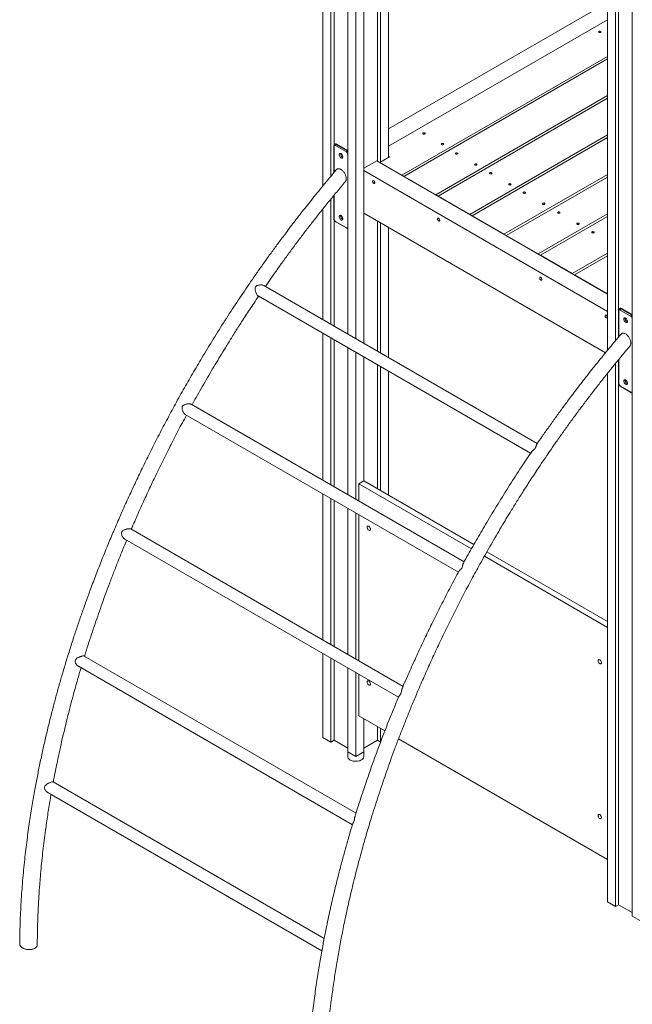
# Model space of a CAD drawing. Units: millimetres. Extents: x 1843 to 21935, y 6733 to 21623.
# Drawn here: x 15981 to 17275, y 12176 to 14254 of the extents above; entities that cross this region are included whole.
import ezdxf

# ---------------------------------------------------------------- set-up
doc = ezdxf.new("R2010")
doc.units = ezdxf.units.MM
doc.layers.add('AXONOMETRIC', color=7, linetype='Continuous')
doc.layers.add('TIPTAP_DIM', color=9, linetype='Continuous')

# ---------------------------------------------------------------- blocks, each defined once
blk = doc.blocks.new('LM205-1_axonometric')
at = {"layer": 'AXONOMETRIC', "linetype": 'Continuous', "lineweight": 15}
for p, q in [((-1871, 4597.7), (-1871, 3493.2)), ((-1854.1, 4587.9), (-1854.1, 3513.6)), ((-1847.7, 4584.2), (-1847.7, 3578.7)), ((-1818.7, 4567.5), (-1818.7, 3180.5)), ((-1801.7, 4557.7), (-1801.7, 3170.7)), ((-1784.8, 4567.5), (-1784.8, 3160.9)), ((-1270, 4250.7), (-1270, 3146.3)), ((-1253, 4240.9), (-1253, 3166.6)), ((-1246.7, 4237.2), (-1246.7, 3231.8)), ((-1217.7, 4220.5), (-1217.7, 1952.2)), ((-1755.8, 4125.6), (-1755.8, 3545.2)), ((-1749.4, 4121.9), (-1749.4, 3543.1)), ((-1732.5, 4112.1), (-1732.5, 3552.9)), ((-1732.5, 3613.3), (-1300.4, 3862.7)), ((-1732.5, 3576.6), (-1270, 3843.6)), ((-1704.2, 3515.4), (-1270, 3766)), ((-1700, 3513), (-1270, 3761.2)), ((-1270, 3683.6), (-1632.8, 3474.2)), ((-1628, 3471.4), (-1270, 3678)), ((-1270, 3600.5), (-1560.8, 3432.6)), ((-1270, 3594.9), (-1556, 3429.8)), ((-1847.9, 3577.2), (-1847.9, 3520.9)), ((-1847.4, 3576.4), (-1847.4, 3521.6)), ((-1844.7, 3581.6), (-1846.1, 3580.8)), ((-1821.2, 3564.6), (-1844.5, 3578)), ((-1841.7, 3581.3), (-1843.1, 3580.5)), ((-1843.1, 3580.5), (-1819.8, 3567)), ((-1841.7, 3581.3), (-1818.7, 3568)), ((-1833.9, 3560.5), (-1833.8, 3561.5)), ((-1818.7, 3567.6), (-1819.8, 3567)), ((-1730.3, 3554.1), (-1750.8, 3542.3)), ((-1732.5, 3555.4), (-1730.3, 3554.1)), ((-1784.8, 3530.5), (-1757.6, 3546.2)), ((-1757.6, 3546.2), (-1270, 3264.7)), ((-1704.2, 3515.4), (-1750.8, 3542.3)), ((-1784.8, 3525.2), (-1270, 3228)), ((-1632.8, 3474.2), (-1700, 3513)), ((-1488.8, 3391), (-1270, 3517.3)), ((-1483.9, 3388.2), (-1270, 3511.7)), ((-1847.9, 3472.8), (-1847.9, 3423.7)), ((-1847.4, 3473.6), (-1847.4, 3422.9)), ((-1560.8, 3432.6), (-1628, 3471.4)), ((-1854.1, 3465.4), (-1854.1, 3200.9)), ((-1871, 3444.4), (-1871, 3210.7)), ((-1833.9, 3429.8), (-1833.8, 3430.9)), ((-1784.8, 3435.3), (-1274.5, 3140.8)), ((-1556, 3429.8), (-1488.8, 3391)), ((-1270, 3434.2), (-1416.8, 3349.5)), ((-1411.9, 3346.7), (-1270, 3428.6)), ((-1847.7, 3422.1), (-1847.7, 3197.2)), ((-1844.5, 3418), (-1821.2, 3404.5)), ((-1844.1, 3417.1), (-1820.8, 3403.6)), ((-1755.8, 3418.6), (-1755.8, 3144.1)), ((-1749.4, 3414.9), (-1749.4, 3140.5)), ((-1732.5, 3405.1), (-1732.5, 3130.7)), ((-1416.8, 3349.5), (-1483.9, 3388.2)), ((-1344.7, 3307.9), (-1411.9, 3346.7)), ((-1270, 3351), (-1344.7, 3307.9)), ((-1339.9, 3305.1), (-1270, 3345.4)), ((-1272.7, 3266.3), (-1339.9, 3305.1)), ((-1418.4, 2949.4), (-1995.7, 3282.6)), ((-1270, 3267.9), (-1272.7, 3266.3)), ((-2008.2, 3261), (-1432.5, 2928.7)), ((-1246.9, 3230.2), (-1246.9, 3173.9)), ((-1246.3, 3229.4), (-1246.3, 3174.6)), ((-1243.7, 3234.6), (-1245.1, 3233.8)), ((-1220.2, 3217.6), (-1243.5, 3231.1)), ((-1240.7, 3234.3), (-1242.1, 3233.5)), ((-1242.1, 3233.5), (-1218.7, 3220)), ((-1240.7, 3234.3), (-1217.7, 3221.1)), ((-1217.7, 3220.6), (-1218.7, 3220)), ((-1232.9, 3213.5), (-1232.8, 3214.5)), ((-1871, 3181.8), (-1871, 2871.6)), ((-1854.1, 3172), (-1854.1, 2861.8)), ((-1847.7, 3168.3), (-1847.7, 2858.1)), ((-1818.7, 3151.6), (-1818.7, 2841.3)), ((-1801.7, 3141.8), (-1801.7, 2831.6)), ((-1784.8, 3132), (-1784.8, 2870.7)), ((-1253, 3118.4), (-1253, 1972.6)), ((-1246.9, 3125.9), (-1246.9, 3076.7)), ((-1246.3, 3126.6), (-1246.3, 3075.9)), ((-1755.8, 3115.3), (-1755.8, 2854)), ((-1749.4, 3111.6), (-1749.4, 2850.3)), ((-1732.5, 3101.8), (-1732.5, 2840.5)), ((-1270, 3097.4), (-1270, 1982.4)), ((-1246.7, 3075.1), (-1246.7, 1976.2)), ((-1232.9, 3082.9), (-1232.8, 3083.9)), ((-1243.5, 3071), (-1220.2, 3057.5)), ((-1243.1, 3070.1), (-1219.7, 3056.6)), ((-1573, 2699.5), (-2149.3, 3032.2)), ((-2161.8, 3010.5), (-1585.1, 2677.6)), ((-1795.4, 2864.6), (-1784.8, 2870.7)), ((-1552.2, 2736.5), (-1784.8, 2870.7)), ((-1557.5, 2727.2), (-1795.4, 2864.6)), ((-1795.4, 2864.6), (-1795.4, 2827.9)), ((-1871, 2842.7), (-1871, 2534.7)), ((-1854.1, 2832.9), (-1854.1, 2524.9)), ((-1847.7, 2829.2), (-1847.7, 2521.2)), ((-1818.7, 2812.5), (-1818.7, 2504.5)), ((-1801.7, 2802.7), (-1801.7, 2494.7)), ((-1795.4, 2799), (-1795.4, 2491)), ((-1701.8, 2437), (-2277, 2769.1)), ((-2289.5, 2747.4), (-1711.7, 2413.9)), ((-1270, 2561.3), (-1530.2, 2711.5)), ((-1270, 2573.5), (-1524.9, 2720.7)), ((-1574.7, 2696.4), (-1575.2, 2695.5)), ((-1801.2, 2169.6), (-2375.2, 2501)), ((-1871, 2505.9), (-1871, 2329.3)), ((-1854.1, 2496.1), (-1854.1, 2319.5)), ((-2387.7, 2479.4), (-1808.7, 2145.1)), ((-1847.7, 2492.4), (-1847.7, 2323.2)), ((-1818.7, 2475.6), (-1818.7, 2299.1)), ((-1801.7, 2465.8), (-1801.7, 2289.3)), ((-1795.4, 2462.2), (-1795.4, 2374.7)), ((-1795.4, 2374.7), (-1740.4, 2342.9)), ((-1784.8, 2368.5), (-1784.8, 2299.1)), ((-1755.8, 2351.8), (-1755.8, 2323.2)), ((-1749.4, 2348.1), (-1749.4, 2319.5)), ((-1871, 2329.3), (-1854.1, 2319.5)), ((-1847.7, 2323.2), (-1854.1, 2319.5)), ((-1818.7, 2306.5), (-1847.7, 2323.2)), ((-1755.8, 2323.2), (-1784.8, 2306.5)), ((-1749.4, 2319.5), (-1755.8, 2323.2)), ((-1711.4, 2326.2), (-1270, 2071.4)), ((-1818.7, 2299.1), (-1801.7, 2289.3)), ((-1818.6, 2299.1), (-1818.6, 2288.5)), ((-1801.7, 2289.3), (-1784.8, 2299.1)), ((-1784.9, 2288.5), (-1784.9, 2299.1)), ((-1868.4, 1905.2), (-2440.9, 2235.7)), ((-2453.5, 2214), (-1873.3, 1879.1)), ((-1803.6, 2161.6), (-1804.2, 2159.7)), ((-1270, 1982.4), (-1253, 1972.6)), ((-1246.7, 1976.2), (-1253, 1972.6)), ((-1217.7, 1959.5), (-1246.7, 1976.2)), ((-1217.7, 1952.2), (-1200.7, 1942.4))]:
    blk.add_line(p, q, dxfattribs=at)
at = {"layer": 'AXONOMETRIC', "linetype": 'Continuous', "lineweight": 15, "flags": 128}
for points in [[(-1288, 3818.9), (-1288.6, 3818.4), (-1288.8, 3817.8), (-1288.6, 3817.3), (-1288, 3816.8), (-1287.2, 3816.5), (-1286.3, 3816.4), (-1285.3, 3816.5), (-1284.5, 3816.8), (-1284, 3817.3), (-1283.8, 3817.8), (-1284, 3818.4), (-1284.5, 3818.9), (-1285.3, 3819.2), (-1286.3, 3819.3), (-1287.2, 3819.2), (-1288, 3818.9)], [(-1659.3, 3604.6), (-1659.8, 3604.1), (-1660, 3603.5), (-1659.8, 3603), (-1659.3, 3602.5), (-1658.5, 3602.2), (-1657.5, 3602.1), (-1656.5, 3602.2), (-1655.7, 3602.5), (-1655.2, 3603), (-1655, 3603.5), (-1655.2, 3604.1), (-1655.7, 3604.6), (-1656.5, 3604.9), (-1657.5, 3605), (-1658.5, 3604.9), (-1659.3, 3604.6)], [(-1620.4, 3582.1), (-1620.9, 3581.6), (-1621.1, 3581.1), (-1620.9, 3580.5), (-1620.4, 3580.1), (-1619.6, 3579.8), (-1618.6, 3579.6), (-1617.6, 3579.8), (-1616.8, 3580.1), (-1616.3, 3580.5), (-1616.1, 3581.1), (-1616.3, 3581.6), (-1616.8, 3582.1), (-1617.6, 3582.4), (-1618.6, 3582.5), (-1619.6, 3582.4), (-1620.4, 3582.1)], [(-1836.7, 3558.8), (-1836.6, 3559.9), (-1836.2, 3560.8), (-1835.6, 3561.4), (-1834.8, 3561.6), (-1833.9, 3561.5), (-1832.9, 3561.1), (-1831.9, 3560.4), (-1830.9, 3559.4), (-1830.1, 3558.2), (-1829.5, 3556.9), (-1829.1, 3555.6), (-1829, 3554.4), (-1829.1, 3553.3), (-1829.5, 3552.4), (-1830.1, 3551.8), (-1830.9, 3551.6), (-1831.9, 3551.7), (-1832.9, 3552.1), (-1833.9, 3552.8), (-1834.8, 3553.8), (-1835.6, 3555), (-1836.2, 3556.3), (-1836.6, 3557.6), (-1836.7, 3558.8)], [(-1819.8, 3567), (-1819, 3566.4), (-1818.7, 3566.2)], [(-1590.7, 3562.3), (-1591.2, 3561.9), (-1591.4, 3561.3), (-1591.2, 3560.8), (-1590.7, 3560.3), (-1589.9, 3560), (-1588.9, 3559.9), (-1588, 3560), (-1587.1, 3560.3), (-1586.6, 3560.8), (-1586.4, 3561.3), (-1586.6, 3561.9), (-1587.1, 3562.3), (-1588, 3562.6), (-1588.9, 3562.8), (-1589.9, 3562.6), (-1590.7, 3562.3)], [(-1550, 3538.9), (-1550.6, 3538.4), (-1550.8, 3537.8), (-1550.6, 3537.3), (-1550, 3536.8), (-1549.2, 3536.5), (-1548.3, 3536.4), (-1547.3, 3536.5), (-1546.5, 3536.8), (-1545.9, 3537.3), (-1545.8, 3537.8), (-1545.9, 3538.4), (-1546.5, 3538.9), (-1547.3, 3539.2), (-1548.3, 3539.3), (-1549.2, 3539.2), (-1550, 3538.9)], [(-1518.7, 3520.8), (-1519.2, 3520.3), (-1519.4, 3519.7), (-1519.2, 3519.2), (-1518.7, 3518.7), (-1517.8, 3518.4), (-1516.9, 3518.3), (-1515.9, 3518.4), (-1515.1, 3518.7), (-1514.6, 3519.2), (-1514.4, 3519.7), (-1514.6, 3520.3), (-1515.1, 3520.8), (-1515.9, 3521.1), (-1516.9, 3521.2), (-1517.8, 3521.1), (-1518.7, 3520.8)], [(-1766.3, 3502.2), (-1766.1, 3503), (-1765.8, 3503.6), (-1765.2, 3503.9), (-1764.5, 3503.8), (-1763.7, 3503.4), (-1763, 3502.8), (-1762.3, 3501.9), (-1761.9, 3501), (-1761.6, 3500), (-1761.6, 3499.1), (-1761.9, 3498.4), (-1762.3, 3498), (-1763, 3497.9), (-1763.7, 3498.1), (-1764.5, 3498.6), (-1765.2, 3499.4), (-1765.8, 3500.3), (-1766.1, 3501.3), (-1766.3, 3502.2)], [(-1478, 3497.3), (-1478.5, 3496.8), (-1478.7, 3496.3), (-1478.5, 3495.7), (-1478, 3495.2), (-1477.2, 3494.9), (-1476.2, 3494.8), (-1475.3, 3494.9), (-1474.5, 3495.2), (-1473.9, 3495.7), (-1473.7, 3496.3), (-1473.9, 3496.8), (-1474.5, 3497.3), (-1475.3, 3497.6), (-1476.2, 3497.7), (-1477.2, 3497.6), (-1478, 3497.3)], [(-1443.9, 3477.6), (-1444.7, 3477.3), (-1445.7, 3477.2), (-1446.6, 3477.3), (-1447.5, 3477.6), (-1448, 3478.1), (-1448.2, 3478.6), (-1448, 3479.2), (-1447.5, 3479.6), (-1446.6, 3480), (-1445.7, 3480.1), (-1444.7, 3480), (-1443.9, 3479.6), (-1443.4, 3479.2), (-1443.2, 3478.6), (-1443.4, 3478.1), (-1443.9, 3477.6)], [(-1403.3, 3454.1), (-1404.1, 3453.8), (-1405, 3453.7), (-1406, 3453.8), (-1406.8, 3454.1), (-1407.3, 3454.6), (-1407.5, 3455.2), (-1407.3, 3455.7), (-1406.8, 3456.2), (-1406, 3456.5), (-1405, 3456.6), (-1404.1, 3456.5), (-1403.3, 3456.2), (-1402.7, 3455.7), (-1402.5, 3455.2), (-1402.7, 3454.6), (-1403.3, 3454.1)], [(-1836.7, 3428.2), (-1836.6, 3429.3), (-1836.2, 3430.1), (-1835.6, 3430.7), (-1834.8, 3431), (-1833.9, 3430.9), (-1832.9, 3430.4), (-1831.9, 3429.7), (-1830.9, 3428.7), (-1830.1, 3427.5), (-1829.5, 3426.3), (-1829.1, 3424.9), (-1829, 3423.7), (-1829.1, 3422.6), (-1829.5, 3421.8), (-1830.1, 3421.2), (-1830.9, 3420.9), (-1831.9, 3421), (-1832.9, 3421.5), (-1833.9, 3422.2), (-1834.8, 3423.2), (-1835.6, 3424.4), (-1836.2, 3425.7), (-1836.6, 3427), (-1836.7, 3428.2)], [(-1374.6, 3437.6), (-1375.2, 3437.1), (-1375.4, 3436.6), (-1375.2, 3436), (-1374.6, 3435.6), (-1373.8, 3435.2), (-1372.9, 3435.1), (-1371.9, 3435.2), (-1371.1, 3435.6), (-1370.5, 3436), (-1370.4, 3436.6), (-1370.5, 3437.1), (-1371.1, 3437.6), (-1371.9, 3437.9), (-1372.9, 3438), (-1373.8, 3437.9), (-1374.6, 3437.6)], [(-1629.1, 3423), (-1628.9, 3423.8), (-1628.6, 3424.4), (-1628, 3424.7), (-1627.3, 3424.6), (-1626.5, 3424.3), (-1625.8, 3423.6), (-1625.2, 3422.8), (-1624.7, 3421.8), (-1624.4, 3420.8), (-1624.4, 3419.9), (-1624.7, 3419.2), (-1625.2, 3418.8), (-1625.8, 3418.7), (-1626.5, 3418.9), (-1627.3, 3419.4), (-1628, 3420.2), (-1628.6, 3421.1), (-1628.9, 3422.1), (-1629.1, 3423)], [(-1334, 3414.1), (-1334.5, 3413.7), (-1334.7, 3413.1), (-1334.5, 3412.6), (-1334, 3412.1), (-1333.2, 3411.8), (-1332.2, 3411.7), (-1331.2, 3411.8), (-1330.4, 3412.1), (-1329.9, 3412.6), (-1329.7, 3413.1), (-1329.9, 3413.7), (-1330.4, 3414.1), (-1331.2, 3414.4), (-1332.2, 3414.6), (-1333.2, 3414.4), (-1334, 3414.1)], [(-1302.6, 3396), (-1303.1, 3395.6), (-1303.3, 3395), (-1303.1, 3394.5), (-1302.6, 3394), (-1301.8, 3393.7), (-1300.8, 3393.6), (-1299.9, 3393.7), (-1299.1, 3394), (-1298.5, 3394.5), (-1298.3, 3395), (-1298.5, 3395.6), (-1299.1, 3396), (-1299.9, 3396.3), (-1300.8, 3396.4), (-1301.8, 3396.3), (-1302.6, 3396)], [(-1413.3, 3298.5), (-1413.2, 3299.3), (-1412.8, 3299.9), (-1412.3, 3300.1), (-1411.6, 3300.1), (-1410.8, 3299.7), (-1410.1, 3299.1), (-1409.4, 3298.2), (-1408.9, 3297.2), (-1408.7, 3296.3), (-1408.7, 3295.4), (-1408.9, 3294.7), (-1409.4, 3294.2), (-1410.1, 3294.1), (-1410.8, 3294.3), (-1411.6, 3294.9), (-1412.3, 3295.6), (-1412.8, 3296.5), (-1413.2, 3297.5), (-1413.3, 3298.5)], [(-1275.2, 3218.7), (-1275, 3219.5), (-1274.7, 3220.1), (-1274.1, 3220.4), (-1273.4, 3220.3), (-1272.6, 3220), (-1271.9, 3219.3), (-1271.3, 3218.4), (-1270.8, 3217.5), (-1270.5, 3216.5), (-1270.5, 3215.6), (-1270.8, 3214.9), (-1271.3, 3214.5), (-1271.9, 3214.4), (-1272.6, 3214.6), (-1273.4, 3215.1), (-1274.1, 3215.9), (-1274.7, 3216.8), (-1275, 3217.8), (-1275.2, 3218.7)], [(-1235.7, 3211.9), (-1235.6, 3213), (-1235.2, 3213.8), (-1234.6, 3214.4), (-1233.8, 3214.6), (-1232.8, 3214.5), (-1231.8, 3214.1), (-1230.8, 3213.4), (-1229.9, 3212.4), (-1229.1, 3211.2), (-1228.5, 3209.9), (-1228.1, 3208.6), (-1227.9, 3207.4), (-1228.1, 3206.3), (-1228.5, 3205.4), (-1229.1, 3204.9), (-1229.9, 3204.6), (-1230.8, 3204.7), (-1231.8, 3205.1), (-1232.8, 3205.9), (-1233.8, 3206.9), (-1234.6, 3208), (-1235.2, 3209.3), (-1235.6, 3210.6), (-1235.7, 3211.9)], [(-1218.7, 3220), (-1217.9, 3219.5), (-1217.7, 3219.3)], [(-1235.7, 3081.2), (-1235.6, 3082.3), (-1235.2, 3083.2), (-1234.6, 3083.7), (-1233.8, 3084), (-1232.8, 3083.9), (-1231.8, 3083.5), (-1230.8, 3082.7), (-1229.9, 3081.7), (-1229.1, 3080.6), (-1228.5, 3079.3), (-1228.1, 3078), (-1227.9, 3076.7), (-1228.1, 3075.6), (-1228.5, 3074.8), (-1229.1, 3074.2), (-1229.9, 3074), (-1230.8, 3074.1), (-1231.8, 3074.5), (-1232.8, 3075.2), (-1233.8, 3076.2), (-1234.6, 3077.4), (-1235.2, 3078.7), (-1235.6, 3080), (-1235.7, 3081.2)], [(-1770.6, 2768.6), (-1770.8, 2769.8), (-1771.1, 2771.1), (-1771.8, 2772.3), (-1772.5, 2773.4), (-1773.5, 2774.3), (-1774.4, 2774.9), (-1775.4, 2775.2), (-1776.2, 2775.2), (-1776.9, 2774.8), (-1777.4, 2774.2), (-1777.7, 2773.3), (-1777.7, 2772.1), (-1777.4, 2770.9), (-1776.9, 2769.7), (-1776.2, 2768.5), (-1775.4, 2767.5), (-1774.4, 2766.7), (-1773.5, 2766.3), (-1772.5, 2766.1), (-1771.8, 2766.3), (-1771.1, 2766.8), (-1770.8, 2767.6), (-1770.6, 2768.6)], [(-1282.7, 2487), (-1282.9, 2488.2), (-1283.2, 2489.4), (-1283.9, 2490.6), (-1284.6, 2491.7), (-1285.5, 2492.6), (-1286.5, 2493.2), (-1287.5, 2493.6), (-1288.3, 2493.5), (-1289, 2493.2), (-1289.5, 2492.5), (-1289.8, 2491.6), (-1289.8, 2490.5), (-1289.5, 2489.3), (-1289, 2488), (-1288.3, 2486.9), (-1287.5, 2485.9), (-1286.5, 2485.1), (-1285.5, 2484.6), (-1284.6, 2484.5), (-1283.9, 2484.6), (-1283.2, 2485.2), (-1282.9, 2486), (-1282.7, 2487)], [(-1770.6, 2442), (-1770.8, 2443.2), (-1771.1, 2444.4), (-1771.8, 2445.7), (-1772.5, 2446.8), (-1773.5, 2447.6), (-1774.4, 2448.3), (-1775.4, 2448.6), (-1776.2, 2448.6), (-1776.9, 2448.2), (-1777.4, 2447.6), (-1777.7, 2446.6), (-1777.7, 2445.5), (-1777.4, 2444.3), (-1776.9, 2443.1), (-1776.2, 2441.9), (-1775.4, 2440.9), (-1774.4, 2440.1), (-1773.5, 2439.7), (-1772.5, 2439.5), (-1771.8, 2439.7), (-1771.1, 2440.2), (-1770.8, 2441), (-1770.6, 2442)], [(-1818.6, 2288.5), (-1818.6, 2288), (-1818.3, 2286.6), (-1817.6, 2285.2), (-1816.6, 2283.9), (-1815.3, 2282.7), (-1813.7, 2281.6)], [(-1813.7, 2281.6), (-1811.8, 2280.7), (-1809.7, 2279.9), (-1807.5, 2279.4), (-1805.1, 2279), (-1802.7, 2278.8), (-1800.2, 2278.8), (-1797.8, 2279.1), (-1795.4, 2279.5), (-1793.2, 2280.1), (-1791.2, 2280.9), (-1789.4, 2281.9), (-1787.9, 2283), (-1786.6, 2284.2), (-1785.7, 2285.5), (-1785.1, 2286.9), (-1784.9, 2288.3), (-1784.9, 2288.5)], [(-1282.7, 2160.4), (-1282.9, 2161.5), (-1283.2, 2162.8), (-1283.9, 2164), (-1284.6, 2165.1), (-1285.5, 2166), (-1286.5, 2166.6), (-1287.5, 2166.9), (-1288.3, 2166.9), (-1289, 2166.6), (-1289.5, 2165.9), (-1289.8, 2165), (-1289.8, 2163.9), (-1289.5, 2162.7), (-1289, 2161.4), (-1288.3, 2160.2), (-1287.5, 2159.2), (-1286.5, 2158.5), (-1285.5, 2158), (-1284.6, 2157.8), (-1283.9, 2158), (-1283.2, 2158.5), (-1282.9, 2159.3), (-1282.7, 2160.4)]]:
    blk.add_lwpolyline(points, dxfattribs=at)
at = {"layer": 'AXONOMETRIC', "linetype": 'Continuous', "lineweight": 15}
for centre, radius, start, end in [((-1846.9, 3577.3), 1.01, 185.7089, 245.6203), ((-1845.6, 3576.7), 1.75, 50.7979, 189.2128), ((-1844.9, 3578.1), 2.95, 53.6029, 115.3287), ((-1843.5, 3578.8), 3.02, 54.3814, 114.31), ((-1841.5, 3577.9), 3.07, 122.6051, 177.3944), ((-1825.9, 3560.7), 8.01, 181.462, 246.6775), ((-1818.1, 3564.4), 3.07, 122.6051, 177.3944), ((-1824.5, 3559.4), 6.16, 19.6428, 57.3176), ((-1825.9, 3430), 8.01, 181.462, 246.6775), ((-1846.9, 3423.8), 1.01, 185.69, 245.6235), ((-1841.2, 3423.2), 6.15, 182.606, 237.394), ((-1843.5, 3417.9), 0.986, 173.7056, 234.9845), ((-1820.1, 3405.9), 1.75, 230.531, 321.2859), ((-1820.2, 3404.4), 1.01, 174.3812, 234.296), ((-1245.9, 3230.3), 1.01, 185.7099, 245.6285), ((-1244.6, 3229.7), 1.75, 50.7959, 189.2148), ((-1243.8, 3231.1), 2.95, 53.6001, 115.3285), ((-1242.4, 3231.9), 3.02, 54.3786, 114.3097), ((-1240.4, 3230.9), 3.07, 122.6051, 177.3944), ((-1224.9, 3213.7), 8.01, 181.4629, 246.6766), ((-1217.1, 3217.4), 3.07, 122.6051, 177.3944), ((-1223.5, 3212.4), 6.16, 19.6334, 57.325), ((-1245.9, 3076.8), 1.01, 185.691, 245.6317), ((-1240.2, 3076.2), 6.15, 182.6051, 237.3949), ((-1224.9, 3083.1), 8.01, 181.4629, 246.6766), ((-1242.5, 3070.9), 0.986, 173.7056, 234.9845), ((-1219, 3058.9), 1.75, 230.516, 321.3061), ((-1219.2, 3057.4), 1.01, 174.3812, 234.296)]:
    blk.add_arc(centre, radius, start, end, dxfattribs=at)
for points, knots in [([(-1846.1, 3580.7), (-1846.3, 3580.6), (-1846.8, 3580.4), (-1847.3, 3579.6), (-1847.8, 3578.7), (-1847.9, 3577.9), (-1847.9, 3577.4), (-1847.9, 3577.2)], [0, 0, 0, 0, 0.160164, 0.40131, 0.640956, 0.892419, 1, 1, 1, 1]), ([(-1842.5, 3527.3), (-1847.3, 3521.6), (-1856.7, 3510.6), (-1870.3, 3494.2), (-1883.1, 3478.5), (-1895.2, 3463.5), (-1906.6, 3449.2), (-1917.3, 3435.7), (-1927.6, 3422.5), (-1937.4, 3409.7), (-1946.7, 3397.4), (-1955.2, 3386.1), (-1962.9, 3375.7), (-1972.6, 3362.7), (-1984.4, 3346.4), (-1998.8, 3326.4), (-2013.1, 3306), (-2031.3, 3279.6), (-2053.1, 3247.2), (-2078.3, 3208.7), (-2102.8, 3169.7), (-2125.6, 3132.3), (-2146.7, 3096.6), (-2166.2, 3062.6), (-2185.2, 3028.4), (-2203.7, 2993.9), (-2221.8, 2959.4), (-2238.8, 2925.7), (-2254.8, 2893.1), (-2269.9, 2861.4), (-2284.6, 2829.7), (-2299, 2797.4), (-2312.7, 2765.8), (-2325.7, 2734.7), (-2338, 2704.3), (-2350.2, 2673.4), (-2361.2, 2644.1), (-2371.3, 2616.7), (-2380.3, 2591.3), (-2388.9, 2566.1), (-2397.7, 2539.9), (-2406.3, 2513), (-2414.8, 2485.5), (-2422.7, 2459.1), (-2430, 2433.5), (-2436.9, 2408.3), (-2443.7, 2382.4), (-2450.5, 2355.5), (-2457.2, 2327.6), (-2463.6, 2299.2), (-2468.5, 2275.9), (-2472.3, 2257.5), (-2474.9, 2244), (-2477.6, 2229.9), (-2480.3, 2215), (-2483.1, 2199.2), (-2485.9, 2182.5), (-2488.7, 2165.1), (-2491.5, 2146.8), (-2494.2, 2127.7), (-2496.8, 2107.8), (-2499.3, 2087.2), (-2501.7, 2065.7), (-2503.9, 2043.5), (-2505.9, 2021.3), (-2507.5, 1999), (-2508.9, 1976.7), (-2510.1, 1953.9), (-2511, 1930.5), (-2511.5, 1910.2), (-2511.6, 1897.8), (-2511.6, 1893.3)], [0, 0, 0, 0, 0.012152, 0.023732, 0.034742, 0.045184, 0.055058, 0.064366, 0.07311, 0.082076, 0.09036, 0.097964, 0.104888, 0.111133, 0.124094, 0.137216, 0.150513, 0.163987, 0.188375, 0.212799, 0.237224, 0.261647, 0.282369, 0.303093, 0.323819, 0.34455, 0.36528, 0.385748, 0.404681, 0.423256, 0.44183, 0.460731, 0.479957, 0.497362, 0.515067, 0.533085, 0.551415, 0.566035, 0.580845, 0.595604, 0.609959, 0.626518, 0.642499, 0.657903, 0.672729, 0.68726, 0.70204, 0.718135, 0.734534, 0.751239, 0.768252, 0.775992, 0.783888, 0.792278, 0.801193, 0.810632, 0.820597, 0.831087, 0.842105, 0.853651, 0.865725, 0.87833, 0.891466, 0.905135, 0.919338, 0.932828, 0.946771, 0.961167, 0.97602, 0.99133, 1, 1, 1, 1]), ([(-1842.5, 3527.3), (-1842, 3527.8), (-1841.1, 3528.6), (-1839.4, 3529.2), (-1837.4, 3529.3), (-1835.3, 3528.8), (-1833.1, 3527.8), (-1830.9, 3526.3), (-1828.7, 3524.3), (-1826.7, 3521.9), (-1825, 3519.3), (-1823.6, 3516.5), (-1822.6, 3513.6), (-1821.9, 3510.8), (-1821.7, 3508.1), (-1821.9, 3505.6), (-1822.5, 3503.5), (-1823.3, 3502.5), (-1823.7, 3502)], [0, 0, 0, 0, 0.062543, 0.125071, 0.187616, 0.250143, 0.312684, 0.375211, 0.437758, 0.500287, 0.562826, 0.625355, 0.6879, 0.750428, 0.812969, 0.875499, 0.93804, 1, 1, 1, 1]), ([(-1992.7, 3280.9), (-1988.9, 3286.5), (-1980.6, 3298.4), (-1967.7, 3316.7), (-1953.7, 3336.1), (-1938.9, 3356.3), (-1923.9, 3376.5), (-1908.5, 3396.7), (-1892.9, 3416.9), (-1876.6, 3437.5), (-1859.6, 3458.7), (-1841.9, 3480.3), (-1829.8, 3494.7), (-1823.6, 3502)], [0, 0, 0, 0, 0.072233, 0.154045, 0.239555, 0.328771, 0.421707, 0.510176, 0.601792, 0.696568, 0.794517, 0.895655, 1, 1, 1, 1]), ([(-1847.9, 3423.7), (-1847.9, 3423.5), (-1847.9, 3422.8), (-1847.7, 3421.7), (-1847.2, 3420.4), (-1846.4, 3419.2), (-1845.6, 3418.2), (-1844.8, 3417.5), (-1844.2, 3417.2), (-1844.1, 3417.1)], [0, 0, 0, 0, 0.096284, 0.26311, 0.429807, 0.5966, 0.765004, 0.936947, 1, 1, 1, 1]), ([(-1820.8, 3403.6), (-1820.6, 3403.5), (-1820, 3403.2), (-1819.3, 3403), (-1818.8, 3403), (-1818.7, 3403)], [0, 0, 0, 0, 0.331465, 0.836449, 1, 1, 1, 1]), ([(-1995.7, 3282.6), (-1995.7, 3282.6), (-1996.2, 3283), (-1997.6, 3283.4), (-1999.6, 3283.9), (-2001.7, 3284), (-2004.3, 3284), (-2007.3, 3283.6), (-2010.2, 3282.8), (-2012.4, 3281.4), (-2013.7, 3279.8), (-2014.4, 3277.5), (-2014.4, 3274.8), (-2013.8, 3271.7), (-2013.1, 3269.1), (-2012.2, 3266.9), (-2011.2, 3264.7), (-2009.9, 3262.6), (-2008.8, 3261.2), (-2008.3, 3261.1), (-2008.2, 3261.1)], [0, 0, 0, 0, 0.000246, 0.06936, 0.116264, 0.164508, 0.229119, 0.295556, 0.380955, 0.432546, 0.475698, 0.518772, 0.596229, 0.664041, 0.733778, 0.782866, 0.833107, 0.910431, 0.988159, 1, 1, 1, 1]), ([(-2147.4, 3031.1), (-2145.4, 3034.7), (-2136.5, 3051), (-2120.3, 3079.3), (-2099, 3115.7), (-2082.4, 3143), (-2070.9, 3161.6), (-2064.4, 3172.1), (-2057.6, 3182.9), (-2050.4, 3194.2), (-2042.7, 3206.2), (-2034.4, 3218.9), (-2025.7, 3232.1), (-2016.5, 3246), (-2010.2, 3255.4), (-2006.9, 3260.2)], [0, 0, 0, 0, 0.046446, 0.206118, 0.363015, 0.517174, 0.56208, 0.606995, 0.654259, 0.704461, 0.757604, 0.813689, 0.872721, 0.934702, 1, 1, 1, 1]), ([(-1245.1, 3233.8), (-1245.3, 3233.7), (-1245.7, 3233.4), (-1246.3, 3232.7), (-1246.7, 3231.7), (-1246.9, 3230.9), (-1246.9, 3230.4), (-1246.9, 3230.2)], [0, 0, 0, 0, 0.160167, 0.401297, 0.640948, 0.892417, 1, 1, 1, 1]), ([(-1241.5, 3180.3), (-1246.3, 3174.7), (-1255.6, 3163.6), (-1269.2, 3147.2), (-1282.1, 3131.5), (-1294.2, 3116.5), (-1305.6, 3102.3), (-1316.2, 3088.7), (-1326.5, 3075.5), (-1336.3, 3062.7), (-1345.6, 3050.4), (-1354.1, 3039.1), (-1361.8, 3028.7), (-1371.4, 3015.6), (-1383.3, 2999.3), (-1397.6, 2979.3), (-1409.7, 2962.1), (-1417, 2951.4), (-1419.6, 2947.6)], [0, 0, 0, 0, 0.076991, 0.150359, 0.220117, 0.286272, 0.348834, 0.40781, 0.463206, 0.520014, 0.572504, 0.620682, 0.664554, 0.704122, 0.786235, 0.869364, 0.953604, 1, 1, 1, 1]), ([(-1220.7, 3161.1), (-1220.8, 3162), (-1220.8, 3163.8), (-1221.5, 3166.6), (-1222.6, 3169.5), (-1224, 3172.3), (-1225.7, 3174.9), (-1227.7, 3177.3), (-1229.8, 3179.3), (-1232, 3180.8), (-1234.3, 3181.8), (-1236.4, 3182.3), (-1238.4, 3182.2), (-1240.1, 3181.6), (-1241, 3180.8), (-1241.4, 3180.4)], [0, 0, 0, 0, 0.076925, 0.153845, 0.230759, 0.307693, 0.384607, 0.461543, 0.538456, 0.615387, 0.692307, 0.769238, 0.846154, 0.923088, 1, 1, 1, 1]), ([(-1222.6, 3155), (-1222.2, 3155.5), (-1221.5, 3156.5), (-1220.8, 3158.6), (-1220.8, 3160.3), (-1220.7, 3161.1)], [0, 0, 0, 0, 0.331327, 0.665675, 1, 1, 1, 1]), ([(-1868.7, 1541.8), (-1868.7, 1542.3), (-1868.7, 1548.7), (-1868.6, 1560.8), (-1868.4, 1577.8), (-1867.9, 1594), (-1867.4, 1609.4), (-1866.8, 1624), (-1866, 1638.2), (-1865.2, 1651.8), (-1864.3, 1665), (-1863.5, 1677.1), (-1862.6, 1688.1), (-1861.4, 1702.1), (-1859.7, 1719.4), (-1857.5, 1740.7), (-1855, 1762.3), (-1851.8, 1787.5), (-1847.7, 1816.2), (-1842.7, 1848.5), (-1837.1, 1881), (-1830.9, 1913.9), (-1825, 1942.7), (-1819.7, 1967.4), (-1815.1, 1987.9), (-1810.2, 2008.5), (-1805.2, 2028.9), (-1800.2, 2048.8), (-1795.3, 2067.5), (-1790.5, 2085), (-1785.9, 2101.7), (-1781.2, 2118.2), (-1776.3, 2135), (-1770.6, 2153.9), (-1764.1, 2174.9), (-1756.8, 2197.7), (-1749.4, 2220.2), (-1741.9, 2242.2), (-1734.4, 2263.9), (-1726.6, 2285.6), (-1718.4, 2307.9), (-1709.7, 2330.8), (-1700.5, 2354.4), (-1690.8, 2378.8), (-1680.5, 2403.7), (-1668.7, 2431.6), (-1655.5, 2462.1), (-1640.7, 2494.9), (-1625.2, 2528.2), (-1609, 2561.8), (-1592.1, 2595.8), (-1574.9, 2629.4), (-1557.4, 2662.3), (-1538.7, 2696.5), (-1518.7, 2731.9), (-1497.4, 2768.4), (-1480.9, 2795.8), (-1469.5, 2814.4), (-1463, 2824.9), (-1456.2, 2835.7), (-1449, 2847.1), (-1441.3, 2859.1), (-1433.1, 2871.7), (-1424.4, 2885), (-1414.8, 2899.5), (-1404.1, 2915.5), (-1392.3, 2932.8), (-1379.8, 2950.8), (-1366.5, 2969.6), (-1352.6, 2989.1), (-1337.8, 3009.3), (-1322.8, 3029.5), (-1307.4, 3049.7), (-1291.9, 3069.9), (-1275.6, 3090.6), (-1258.6, 3111.7), (-1240.9, 3133.3), (-1228.8, 3147.7), (-1222.6, 3155)], [0, 0, 0, 0, 0.0009778, 0.0126386, 0.0237237, 0.0342347, 0.0441731, 0.0535402, 0.0623371, 0.0713563, 0.0796881, 0.0873333, 0.0942929, 0.1005676, 0.113614, 0.1268256, 0.1402149, 0.1537822, 0.1734208, 0.1930957, 0.2127701, 0.2324688, 0.2524733, 0.2645418, 0.2767507, 0.2891009, 0.3013573, 0.3131152, 0.3243677, 0.3345143, 0.3442111, 0.3538201, 0.3637126, 0.3738885, 0.3872795, 0.4007988, 0.4140167, 0.4269304, 0.4395394, 0.4521872, 0.4652672, 0.4787494, 0.4926615, 0.5070029, 0.521773, 0.536831, 0.5564602, 0.5759626, 0.5953364, 0.6159493, 0.6364102, 0.6567109, 0.6767515, 0.6964991, 0.7195818, 0.7422631, 0.7645487, 0.7710404, 0.7775339, 0.7843676, 0.791626, 0.7993095, 0.8074183, 0.815953, 0.824914, 0.8356781, 0.847001, 0.8588836, 0.8713273, 0.8843333, 0.8979033, 0.9120389, 0.9254952, 0.9394303, 0.9538461, 0.9687446, 0.9841284, 1, 1, 1, 1]), ([(-1246.9, 3076.7), (-1246.9, 3076.5), (-1246.9, 3075.8), (-1246.6, 3074.7), (-1246.1, 3073.4), (-1245.4, 3072.2), (-1244.5, 3071.2), (-1243.7, 3070.5), (-1243.2, 3070.2), (-1243.1, 3070.1)], [0, 0, 0, 0, 0.096287, 0.2631, 0.42981, 0.59658, 0.76498, 0.93692, 1, 1, 1, 1]), ([(-1219.7, 3056.6), (-1219.5, 3056.5), (-1219, 3056.2), (-1218.3, 3056), (-1217.8, 3056), (-1217.7, 3056)], [0, 0, 0, 0, 0.331496, 0.836433, 1, 1, 1, 1]), ([(-2149.3, 3032.1), (-2149.4, 3032.2), (-2150, 3032.6), (-2151.8, 3033), (-2154.3, 3033.1), (-2156.9, 3033), (-2159.3, 3032.6), (-2161.8, 3032), (-2164.1, 3031.2), (-2166.2, 3030), (-2167.8, 3028.3), (-2168.7, 3026.1), (-2168.7, 3023.6), (-2168.2, 3020.9), (-2167.3, 3018.4), (-2166.2, 3015.9), (-2164.8, 3013.5), (-2163.3, 3011.7), (-2162.3, 3010.8), (-2161.9, 3010.6), (-2161.7, 3010.5)], [0, 0, 0, 0, 0.0228111, 0.0931165, 0.1647764, 0.2207284, 0.2782596, 0.3361788, 0.3953037, 0.4535119, 0.5023305, 0.5514249, 0.6159772, 0.6755477, 0.7366449, 0.800392, 0.8662331, 0.9452958, 0.9845281, 1, 1, 1, 1]), ([(-2275.9, 2768.4), (-2274.7, 2771.2), (-2268.8, 2785.1), (-2257.9, 2809.9), (-2243, 2842.6), (-2227.4, 2875.8), (-2211.1, 2909.4), (-2194.1, 2943.4), (-2176.9, 2976.6), (-2165.2, 2998.4), (-2159.4, 3009.2)], [0, 0, 0, 0, 0.034493, 0.170328, 0.305286, 0.439355, 0.581997, 0.723589, 0.864073, 1, 1, 1, 1]), ([(-1429.3, 2933.5), (-1436.8, 2922.4), (-1452.9, 2898.6), (-1476.9, 2861.5), (-1501.4, 2822.5), (-1524.1, 2785), (-1545, 2749.2), (-1561.4, 2720.6), (-1571.1, 2703.1), (-1574.4, 2697)], [0, 0, 0, 0, 0.145682, 0.311681, 0.477682, 0.643673, 0.784506, 0.925356, 1, 1, 1, 1]), ([(-1419.1, 2948.3), (-1419.2, 2948.3), (-1419.4, 2948.1), (-1419.8, 2947.3), (-1420.3, 2945.8), (-1420.9, 2944), (-1421.4, 2942.1), (-1422.3, 2940.1), (-1423.7, 2938.2), (-1425.3, 2936.7), (-1426.9, 2935.3), (-1428.4, 2934.1), (-1429.6, 2932.9), (-1430.2, 2932.1), (-1430.5, 2931.7)], [0, 0, 0, 0, 0.007044, 0.104736, 0.205178, 0.306054, 0.410138, 0.487714, 0.565968, 0.657665, 0.742579, 0.829561, 0.914021, 1, 1, 1, 1]), ([(-2277, 2769), (-2277.1, 2769.1), (-2277.4, 2769.3), (-2278.4, 2769.5), (-2280.4, 2769.7), (-2283, 2769.4), (-2285.5, 2768.9), (-2287.8, 2768.3), (-2290.1, 2767.5), (-2292.4, 2766.4), (-2294.5, 2765), (-2296, 2763.1), (-2296.7, 2760.6), (-2296.4, 2758), (-2295.6, 2755.4), (-2294.5, 2753), (-2293.1, 2750.8), (-2291.4, 2748.8), (-2290.2, 2747.9), (-2289.5, 2747.4)], [0, 0, 0, 0, 0.018876, 0.062093, 0.135095, 0.207448, 0.262186, 0.318477, 0.374999, 0.432683, 0.498476, 0.551787, 0.605368, 0.675173, 0.735484, 0.797398, 0.860705, 0.926196, 1, 1, 1, 1]), ([(-2374.6, 2500.6), (-2374.4, 2501.1), (-2372, 2509), (-2367.1, 2524.5), (-2359.9, 2546.7), (-2352.5, 2568.8), (-2345.1, 2590.5), (-2337.4, 2612), (-2329.6, 2633.7), (-2321.3, 2655.9), (-2312.5, 2678.8), (-2303.3, 2702.4), (-2294.3, 2724.6), (-2288.3, 2739), (-2285.7, 2745.2)], [0, 0, 0, 0, 0.006044, 0.097323, 0.188958, 0.279108, 0.36776, 0.454909, 0.542649, 0.633387, 0.726916, 0.823428, 0.922918, 1, 1, 1, 1]), ([(-1583.4, 2680.7), (-1589.5, 2669.3), (-1601.9, 2646.4), (-1619.7, 2611.9), (-1636.7, 2578.1), (-1652.6, 2545.5), (-1667.6, 2513.7), (-1682.1, 2481.9), (-1694.6, 2454), (-1702, 2436.7), (-1704.8, 2430.1)], [0, 0, 0, 0, 0.139055, 0.278849, 0.416886, 0.544566, 0.669833, 0.79509, 0.922551, 1, 1, 1, 1]), ([(-1583.2, 2680.7), (-1583.5, 2680.4), (-1583.8, 2680), (-1583.9, 2679.7), (-1584, 2679.6)], [0, 0, 0, 0, 0.946502, 1, 1, 1, 1]), ([(-1574.1, 2697.5), (-1574.3, 2697.3), (-1574.6, 2696.8), (-1575.1, 2695.5), (-1575.6, 2693.8), (-1576, 2691.9), (-1576.5, 2689.8), (-1577.3, 2687.6), (-1578.6, 2685.6), (-1580.1, 2683.9), (-1581.6, 2682.5), (-1582.6, 2681.5), (-1583, 2680.9), (-1583.2, 2680.7)], [0, 0, 0, 0, 0.05851, 0.158194, 0.258568, 0.360956, 0.466106, 0.553496, 0.64148, 0.75225, 0.854386, 0.959117, 1, 1, 1, 1]), ([(-2375.2, 2501), (-2375.5, 2501.1), (-2376.2, 2501.3), (-2378.4, 2501.2), (-2380.8, 2500.6), (-2383.1, 2500), (-2385.2, 2499.2), (-2387.6, 2498.2), (-2390.2, 2496.8), (-2392.5, 2495), (-2394, 2492.7), (-2394.5, 2490.1), (-2394, 2487.4), (-2392.9, 2484.9), (-2391.6, 2482.9), (-2390, 2481.1), (-2388.7, 2479.8), (-2387.9, 2479.5), (-2387.7, 2479.4)], [0, 0, 0, 0, 0.07329, 0.152512, 0.226522, 0.275832, 0.326563, 0.390202, 0.455671, 0.539086, 0.5997, 0.660637, 0.736106, 0.795776, 0.857078, 0.918792, 0.982608, 1, 1, 1, 1]), ([(-2440.5, 2235.4), (-2438.8, 2244.5), (-2435, 2264.6), (-2429, 2292.9), (-2423, 2320.3), (-2417.3, 2344.9), (-2411.3, 2369.5), (-2405.1, 2393.6), (-2399.4, 2415.2), (-2394.1, 2434.3), (-2389.3, 2451.3), (-2385.3, 2465.1), (-2382.8, 2473.4), (-2382, 2476.1)], [0, 0, 0, 0, 0.114677, 0.254132, 0.355207, 0.457692, 0.561177, 0.66134, 0.757044, 0.829112, 0.898425, 0.966883, 1, 1, 1, 1]), ([(-1703.4, 2433.3), (-1703.5, 2433.2), (-1703.8, 2432.6), (-1704.2, 2431.2), (-1704.7, 2429.3), (-1705.1, 2427.1), (-1705.6, 2424.7), (-1706.3, 2422.4), (-1707.4, 2420.2), (-1708.8, 2418.5), (-1709.5, 2417.5), (-1709.9, 2417.1)], [0, 0, 0, 0, 0.041501, 0.156945, 0.272823, 0.391218, 0.517576, 0.622488, 0.727765, 0.873346, 1, 1, 1, 1]), ([(-1711, 2415.5), (-1714.5, 2407.1), (-1721.8, 2389.6), (-1732.5, 2363.1), (-1743.2, 2335.8), (-1753.7, 2308.1), (-1764, 2280.2), (-1774, 2252), (-1783.6, 2223.9), (-1792.9, 2195.8), (-1799.5, 2175.3), (-1802.9, 2164), (-1803.5, 2162.1)], [0, 0, 0, 0, 0.100204, 0.207008, 0.314951, 0.424025, 0.534225, 0.645542, 0.757136, 0.866333, 0.977936, 1, 1, 1, 1]), ([(-1709.9, 2417.1), (-1710.2, 2416.6), (-1710.8, 2415.9), (-1711.1, 2415.3), (-1711.2, 2415)], [0, 0, 0, 0, 0.548167, 1, 1, 1, 1]), ([(-2441, 2235.7), (-2441, 2235.7), (-2441.1, 2235.8), (-2441.7, 2235.8), (-2443.1, 2235.7), (-2445.5, 2234.9), (-2448.1, 2233.9), (-2450.3, 2232.8), (-2453, 2231.4), (-2455.8, 2229.5), (-2458.2, 2227), (-2459.3, 2224.5), (-2459.4, 2222.2), (-2458.8, 2220.3), (-2458, 2218.6), (-2456.8, 2216.8), (-2455.3, 2215.3), (-2454.1, 2214.3), (-2453.5, 2214.1), (-2453.4, 2214)], [0, 0, 0, 0, 0.005261, 0.055825, 0.137855, 0.220112, 0.297999, 0.350277, 0.40406, 0.511732, 0.59824, 0.664706, 0.731351, 0.774545, 0.818945, 0.880061, 0.942921, 0.994284, 1, 1, 1, 1]), ([(-2474.4, 1891.5), (-2474.4, 1892), (-2474.4, 1898.3), (-2474.3, 1910.4), (-2474, 1927.3), (-2473.5, 1943.5), (-2472.9, 1958.9), (-2472.2, 1973.4), (-2471.5, 1987.6), (-2470.6, 2001.3), (-2469.7, 2014.4), (-2468.7, 2026.5), (-2467.8, 2037.5), (-2466.6, 2051.4), (-2464.9, 2068.7), (-2462.6, 2089.9), (-2460, 2111.5), (-2456.7, 2136.6), (-2452.5, 2165.3), (-2448.5, 2190.7), (-2445.9, 2205.4), (-2445.2, 2209.2)], [0, 0, 0, 0, 0.00465, 0.062919, 0.118311, 0.170834, 0.220496, 0.267303, 0.311261, 0.35633, 0.397964, 0.436167, 0.470943, 0.502297, 0.567491, 0.633511, 0.700419, 0.768216, 0.866352, 0.964668, 1, 1, 1, 1]), ([(-1803.2, 2163), (-1803.3, 2162.6), (-1803.7, 2161.5), (-1804.1, 2159.7), (-1804.4, 2157.6), (-1804.7, 2155.5), (-1805.2, 2153.1), (-1806, 2150.6), (-1806.8, 2149.2), (-1807.1, 2148.5), (-1807.2, 2148.5)], [0, 0, 0, 0, 0.096957, 0.255552, 0.369245, 0.485259, 0.637533, 0.790821, 0.970411, 1, 1, 1, 1]), ([(-1808.4, 2146.1), (-1809, 2144.1), (-1812.4, 2133.2), (-1818.1, 2113.6), (-1825.5, 2087.4), (-1832.5, 2061.6), (-1840.2, 2031.9), (-1848.5, 1998.1), (-1857.2, 1960.1), (-1863.5, 1930.2), (-1867.8, 1908.6), (-1869.9, 1897.9), (-1871, 1891.6), (-1871.4, 1889.7)], [0, 0, 0, 0, 0.022952, 0.126598, 0.227436, 0.326854, 0.427539, 0.573385, 0.72199, 0.873384, 0.924998, 0.977581, 1, 1, 1, 1]), ([(-1807.2, 2148.5), (-1807.5, 2148), (-1808, 2147.1), (-1808.2, 2146.6), (-1808.3, 2146.3)], [0, 0, 0, 0, 0.533282, 1, 1, 1, 1]), ([(-2479.4, 1884.5), (-2480, 1884.2), (-2481.4, 1883.4), (-2483.9, 1882.6), (-2486.6, 1882), (-2489.4, 1881.7), (-2492.3, 1881.6), (-2495.3, 1881.8), (-2498.3, 1882.3), (-2501.2, 1883.1), (-2503.9, 1884.2), (-2506.4, 1885.5), (-2508.5, 1887.1), (-2510.2, 1888.9), (-2511.2, 1890.8), (-2511.7, 1892.3), (-2511.6, 1893.2), (-2511.6, 1893.3)], [0, 0, 0, 0, 0.061835, 0.125505, 0.187332, 0.250839, 0.314933, 0.380617, 0.449958, 0.521093, 0.594465, 0.669801, 0.746378, 0.825221, 0.900895, 0.978959, 1, 1, 1, 1]), ([(-2474.5, 1891.5), (-2474.5, 1891.4), (-2474.4, 1890.7), (-2474.8, 1889.3), (-2475.7, 1887.6), (-2477.2, 1885.9), (-2478.6, 1885), (-2479.4, 1884.5)], [0, 0, 0, 0, 0.036241, 0.290201, 0.518628, 0.75493, 1, 1, 1, 1]), ([(-1870.2, 1895.3), (-1870.5, 1894.2), (-1870.9, 1892.6), (-1871.1, 1890.2), (-1871.4, 1888), (-1871.7, 1885.5), (-1872.1, 1883.7), (-1872.3, 1882.9), (-1872.4, 1882.8)], [0, 0, 0, 0, 0.257124, 0.396651, 0.539276, 0.745233, 0.951992, 1, 1, 1, 1]), ([(-1872.8, 1882.2), (-1872.8, 1881.9), (-1873.8, 1876.5), (-1875.7, 1865.9), (-1878.4, 1850.1), (-1881.2, 1833.4), (-1883.9, 1816), (-1886.6, 1797.6), (-1889.2, 1778.5), (-1891.8, 1758.6), (-1894.2, 1737.9), (-1896.5, 1716.4), (-1898.7, 1694.2), (-1900.5, 1671.9), (-1902.1, 1649.5), (-1903.5, 1627.2), (-1904.5, 1604.3), (-1905.3, 1580.9), (-1905.8, 1560.6), (-1905.8, 1548.1), (-1905.8, 1543.6)], [0, 0, 0, 0, 0.0027634, 0.0455474, 0.09085, 0.1386743, 0.1890241, 0.2419035, 0.2973174, 0.3552704, 0.4157677, 0.4788155, 0.5444206, 0.6125908, 0.6773413, 0.7442621, 0.8133619, 0.88465, 0.958137, 1, 1, 1, 1]), ([(-1872.4, 1882.8), (-1872.5, 1882.3), (-1872.8, 1881.4), (-1873.2, 1880.2), (-1873.1, 1879.8), (-1873.1, 1879.5)], [0, 0, 0, 0, 0.290964, 0.5924, 1, 1, 1, 1])]:
    blk.add_open_spline(points, degree=3, knots=knots, dxfattribs=at)

msp = doc.modelspace()

# ---------------------------------------------------------------- block references
at = {"layer": 'TIPTAP_DIM'}
msp.add_blockref('LM205-1_axonometric', (18492.3, 10410.2), dxfattribs=at)

doc.saveas('drawing.dxf')
